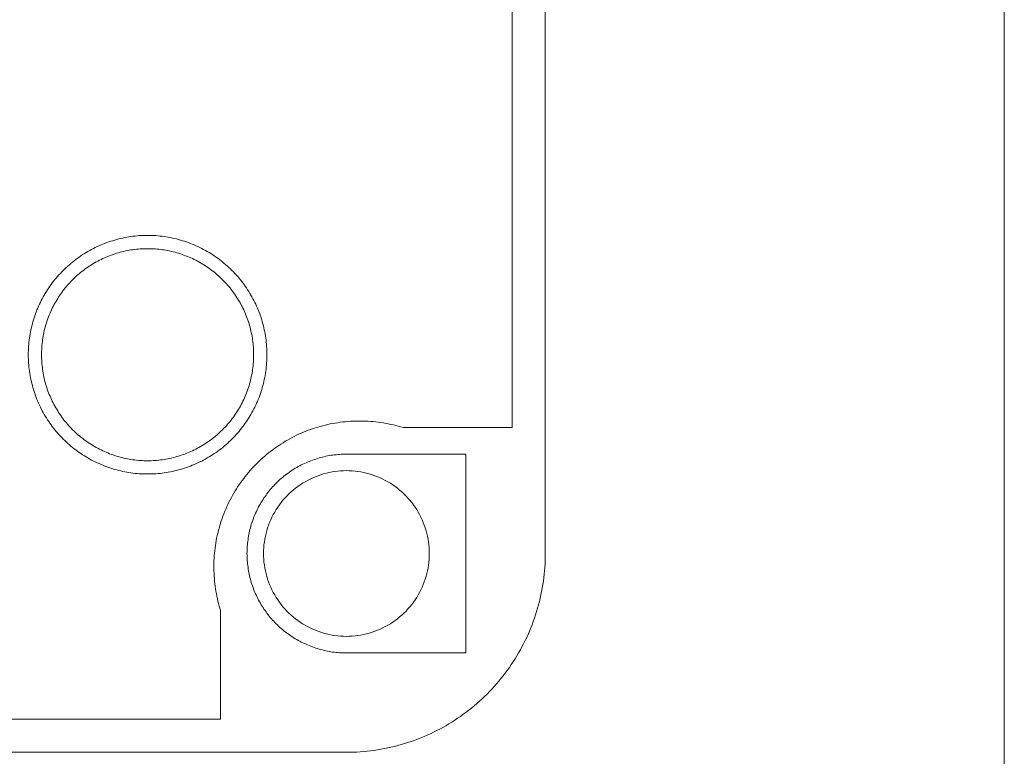
# Model space of a CAD drawing. Units: inches. Extents: x -60 to 60, y -95 to -21.
# Drawn here: x 15 to 30, y -90 to -79 of the extents above; entities that cross this region are included whole.
import ezdxf

# ---------------------------------------------------------------- set-up
doc = ezdxf.new("R2010")
doc.units = ezdxf.units.IN
doc.layers.add('EN', color=7, linetype='Continuous', lineweight=0)

# ---------------------------------------------------------------- blocks, each defined once
blk = doc.blocks.new('BLOCK_5')
at = {"layer": 'EN', "color": 7}
for p, q in [((22.656, -31.094), (22.656, -86.55)), ((22.161, -84.669), (20.532, -84.669)), ((21.467, -85.065), (19.685, -85.065)), ((21.467, -88.035), (21.467, -85.065)), ((17.804, -87.398), (17.804, -89.026)), ((19.685, -88.035), (21.467, -88.035))]:
    blk.add_line(p, q, dxfattribs=at)
for points in [[(22.161, -32.976), (22.161, -40.205), (22.161, -40.601), (22.161, -52.485), (22.161, -52.881), (22.161, -64.764), (22.161, -65.16), (22.161, -77.043), (22.161, -77.44), (22.161, -84.669)], [(20.532, -84.669), (20.496, -84.657), (20.46, -84.647), (20.423, -84.637), (20.386, -84.628), (20.349, -84.62), (20.311, -84.612), (20.274, -84.605), (20.237, -84.598), (20.199, -84.593), (20.161, -84.587), (20.123, -84.583), (20.086, -84.579), (20.048, -84.576), (20.01, -84.573), (19.972, -84.571), (19.934, -84.57), (19.895, -84.57), (19.858, -84.57), (19.82, -84.57), (19.782, -84.572), (19.744, -84.574), (19.706, -84.577), (19.669, -84.58), (19.631, -84.584), (19.593, -84.589), (19.555, -84.595), (19.517, -84.6), (19.48, -84.607), (19.443, -84.614), (19.406, -84.623), (19.369, -84.631), (19.332, -84.64), (19.295, -84.65), (19.259, -84.661), (19.222, -84.672), (19.186, -84.684), (19.151, -84.697), (19.114, -84.709), (19.079, -84.723), (19.044, -84.737), (19.009, -84.753), (18.974, -84.768), (18.94, -84.784), (18.905, -84.801), (18.872, -84.818), (18.838, -84.836), (18.805, -84.854), (18.772, -84.873), (18.74, -84.894), (18.707, -84.914), (18.676, -84.935), (18.645, -84.956), (18.613, -84.978), (18.583, -85), (18.552, -85.024), (18.522, -85.047), (18.493, -85.071), (18.464, -85.095), (18.435, -85.121), (18.407, -85.146), (18.379, -85.172), (18.352, -85.199), (18.325, -85.226), (18.298, -85.253), (18.272, -85.281), (18.247, -85.309), (18.222, -85.338), (18.198, -85.367), (18.174, -85.397), (18.151, -85.427), (18.128, -85.457), (18.106, -85.488), (18.084, -85.52), (18.063, -85.55), (18.043, -85.583), (18.022, -85.615), (18.003, -85.647), (17.984, -85.681), (17.966, -85.714), (17.948, -85.747), (17.93, -85.781), (17.914, -85.816), (17.898, -85.85), (17.882, -85.885), (17.868, -85.919), (17.854, -85.955), (17.84, -85.991), (17.828, -86.027), (17.815, -86.063), (17.804, -86.098), (17.792, -86.136), (17.782, -86.172), (17.773, -86.209), (17.763, -86.246), (17.755, -86.283), (17.746, -86.32), (17.74, -86.357), (17.733, -86.394), (17.728, -86.432), (17.723, -86.47), (17.717, -86.508), (17.714, -86.545), (17.711, -86.583), (17.708, -86.621), (17.706, -86.659), (17.704, -86.697), (17.704, -86.735), (17.704, -86.773), (17.706, -86.811), (17.707, -86.849), (17.709, -86.887), (17.712, -86.925), (17.715, -86.963), (17.719, -87.001), (17.724, -87.038), (17.729, -87.076), (17.735, -87.114), (17.742, -87.151), (17.749, -87.188), (17.757, -87.225), (17.766, -87.263), (17.775, -87.299), (17.785, -87.336), (17.804, -87.398)], [(19.685, -85.065), (19.659, -85.065), (19.633, -85.066), (19.607, -85.067), (19.582, -85.068), (19.555, -85.07), (19.53, -85.073), (19.504, -85.076), (19.479, -85.079), (19.453, -85.082), (19.427, -85.087), (19.401, -85.092), (19.377, -85.097), (19.351, -85.103), (19.326, -85.109), (19.301, -85.115), (19.276, -85.122), (19.251, -85.13), (19.226, -85.138), (19.201, -85.146), (19.177, -85.154), (19.152, -85.163), (19.129, -85.173), (19.105, -85.183), (19.081, -85.193), (19.057, -85.204), (19.033, -85.215), (19.01, -85.226), (18.987, -85.239), (18.965, -85.251), (18.943, -85.263), (18.92, -85.277), (18.898, -85.291), (18.876, -85.305), (18.854, -85.319), (18.833, -85.333), (18.812, -85.348), (18.791, -85.364), (18.77, -85.38), (18.75, -85.396), (18.73, -85.412), (18.711, -85.429), (18.691, -85.446), (18.672, -85.464), (18.653, -85.481), (18.635, -85.5), (18.617, -85.518), (18.599, -85.537), (18.581, -85.556), (18.564, -85.576), (18.547, -85.595), (18.531, -85.615), (18.515, -85.635), (18.498, -85.656), (18.484, -85.677), (18.469, -85.698), (18.453, -85.719), (18.439, -85.741), (18.425, -85.763), (18.411, -85.785), (18.399, -85.808), (18.386, -85.83), (18.373, -85.852), (18.362, -85.876), (18.35, -85.899), (18.339, -85.922), (18.328, -85.946), (18.318, -85.97), (18.308, -85.994), (18.298, -86.017), (18.289, -86.042), (18.281, -86.066), (18.272, -86.092), (18.264, -86.116), (18.257, -86.141), (18.25, -86.166), (18.244, -86.191), (18.238, -86.216), (18.232, -86.241), (18.227, -86.267), (18.222, -86.292), (18.218, -86.318), (18.215, -86.343), (18.211, -86.37), (18.208, -86.394), (18.205, -86.421), (18.204, -86.447), (18.202, -86.472), (18.201, -86.498), (18.2, -86.524), (18.199, -86.55), (18.2, -86.576), (18.201, -86.602), (18.202, -86.628), (18.204, -86.653), (18.205, -86.679), (18.208, -86.705), (18.211, -86.731), (18.215, -86.756), (18.218, -86.783), (18.222, -86.808), (18.227, -86.834), (18.232, -86.859), (18.238, -86.884), (18.244, -86.909), (18.25, -86.934), (18.257, -86.96), (18.264, -86.985), (18.272, -87.009), (18.281, -87.034), (18.289, -87.058), (18.298, -87.082), (18.308, -87.107), (18.318, -87.131), (18.328, -87.154), (18.339, -87.178), (18.35, -87.201), (18.362, -87.224), (18.373, -87.247), (18.386, -87.27), (18.399, -87.293), (18.411, -87.315), (18.425, -87.337), (18.439, -87.359), (18.453, -87.381), (18.469, -87.402), (18.484, -87.423), (18.498, -87.444), (18.515, -87.464), (18.531, -87.485), (18.547, -87.505), (18.564, -87.525), (18.581, -87.544), (18.599, -87.563), (18.617, -87.582), (18.635, -87.601), (18.653, -87.618), (18.672, -87.637), (18.691, -87.654), (18.711, -87.671), (18.73, -87.688), (18.75, -87.705), (18.77, -87.72), (18.791, -87.736), (18.812, -87.752), (18.833, -87.767), (18.854, -87.782), (18.876, -87.796), (18.898, -87.81), (18.92, -87.823), (18.943, -87.836), (18.965, -87.849), (18.987, -87.862), (19.01, -87.873), (19.033, -87.884), (19.057, -87.896), (19.081, -87.907), (19.105, -87.917), (19.129, -87.927), (19.152, -87.937), (19.177, -87.946), (19.201, -87.955), (19.226, -87.963), (19.251, -87.971), (19.276, -87.978), (19.301, -87.985), (19.326, -87.991), (19.351, -87.997), (19.377, -88.003), (19.401, -88.008), (19.427, -88.013), (19.453, -88.017), (19.479, -88.022), (19.504, -88.025), (19.53, -88.027), (19.555, -88.03), (19.582, -88.032), (19.607, -88.033), (19.633, -88.035), (19.659, -88.035), (19.685, -88.035)], [(19.685, -89.521), (19.737, -89.52), (19.788, -89.519), (19.841, -89.517), (19.892, -89.514), (19.944, -89.509), (19.996, -89.505), (20.047, -89.498), (20.099, -89.492), (20.149, -89.485), (20.201, -89.476), (20.252, -89.466), (20.303, -89.456), (20.353, -89.445), (20.404, -89.433), (20.454, -89.42), (20.503, -89.406), (20.553, -89.391), (20.603, -89.376), (20.652, -89.359), (20.701, -89.342), (20.749, -89.323), (20.798, -89.305), (20.846, -89.285), (20.893, -89.264), (20.941, -89.243), (20.987, -89.221), (21.034, -89.197), (21.08, -89.173), (21.125, -89.148), (21.17, -89.123), (21.215, -89.096), (21.259, -89.069), (21.303, -89.042), (21.346, -89.013), (21.389, -88.984), (21.431, -88.953), (21.473, -88.923), (21.514, -88.891), (21.554, -88.859), (21.594, -88.826), (21.634, -88.793), (21.673, -88.758), (21.711, -88.722), (21.749, -88.687), (21.786, -88.651), (21.823, -88.614), (21.857, -88.576), (21.893, -88.538), (21.927, -88.5), (21.961, -88.46), (21.993, -88.42), (22.026, -88.379), (22.058, -88.338), (22.088, -88.296), (22.119, -88.254), (22.148, -88.211), (22.176, -88.168), (22.204, -88.124), (22.231, -88.08), (22.258, -88.035), (22.284, -87.991), (22.308, -87.945), (22.332, -87.899), (22.355, -87.852), (22.378, -87.805), (22.399, -87.759), (22.42, -87.711), (22.44, -87.663), (22.459, -87.615), (22.477, -87.566), (22.494, -87.517), (22.51, -87.468), (22.526, -87.419), (22.541, -87.369), (22.555, -87.319), (22.568, -87.269), (22.58, -87.218), (22.591, -87.168), (22.601, -87.117), (22.611, -87.066), (22.619, -87.015), (22.627, -86.964), (22.634, -86.912), (22.64, -86.861), (22.645, -86.809), (22.648, -86.757), (22.652, -86.706), (22.654, -86.653), (22.656, -86.55)], [(17.804, -89.026), (14.535, -89.026)], [(19.685, -89.521), (14.357, -89.521)]]:
    blk.add_lwpolyline(points, dxfattribs=at)
for points in [[(16.714, -85.361), (16.652, -85.361), (16.621, -85.359), (16.59, -85.357), (16.559, -85.354), (16.528, -85.352), (16.496, -85.348), (16.466, -85.345), (16.435, -85.339), (16.405, -85.335), (16.375, -85.328), (16.344, -85.323), (16.313, -85.316), (16.283, -85.308), (16.253, -85.301), (16.223, -85.293), (16.193, -85.284), (16.163, -85.274), (16.134, -85.264), (16.104, -85.254), (16.075, -85.243), (16.046, -85.232), (16.018, -85.22), (15.989, -85.207), (15.96, -85.194), (15.933, -85.182), (15.905, -85.168), (15.877, -85.153), (15.85, -85.138), (15.823, -85.122), (15.796, -85.107), (15.77, -85.09), (15.743, -85.074), (15.717, -85.057), (15.692, -85.039), (15.666, -85.022), (15.641, -85.003), (15.617, -84.984), (15.592, -84.964), (15.569, -84.945), (15.545, -84.925), (15.522, -84.904), (15.499, -84.883), (15.476, -84.861), (15.454, -84.84), (15.433, -84.818), (15.411, -84.795), (15.389, -84.772), (15.369, -84.749), (15.349, -84.725), (15.329, -84.701), (15.309, -84.677), (15.29, -84.652), (15.272, -84.627), (15.254, -84.601), (15.236, -84.576), (15.219, -84.55), (15.202, -84.524), (15.186, -84.497), (15.17, -84.471), (15.156, -84.444), (15.141, -84.416), (15.126, -84.389), (15.112, -84.361), (15.099, -84.332), (15.086, -84.305), (15.074, -84.276), (15.061, -84.247), (15.05, -84.217), (15.04, -84.19), (15.029, -84.16), (15.019, -84.13), (15.01, -84.1), (15.001, -84.07), (14.992, -84.041), (14.984, -84.01), (14.977, -83.98), (14.971, -83.95), (14.964, -83.919), (14.959, -83.888), (14.953, -83.858), (14.949, -83.827), (14.945, -83.796), (14.941, -83.765), (14.939, -83.735), (14.936, -83.703), (14.934, -83.672), (14.933, -83.641), (14.932, -83.611), (14.932, -83.579), (14.932, -83.548), (14.933, -83.517), (14.934, -83.486), (14.936, -83.454), (14.939, -83.424), (14.941, -83.393), (14.945, -83.362), (14.949, -83.331), (14.953, -83.3), (14.959, -83.269), (14.964, -83.239), (14.971, -83.208), (14.977, -83.178), (14.984, -83.148), (14.992, -83.118), (15.001, -83.088), (15.01, -83.057), (15.019, -83.029), (15.029, -82.999), (15.04, -82.97), (15.05, -82.941), (15.061, -82.911), (15.074, -82.882), (15.086, -82.854), (15.099, -82.826), (15.112, -82.798), (15.126, -82.77), (15.141, -82.742), (15.156, -82.715), (15.17, -82.688), (15.186, -82.662), (15.202, -82.634), (15.219, -82.609), (15.236, -82.582), (15.254, -82.557), (15.272, -82.531), (15.29, -82.506), (15.309, -82.482), (15.329, -82.457), (15.349, -82.434), (15.369, -82.41), (15.389, -82.387), (15.411, -82.364), (15.433, -82.341), (15.454, -82.319), (15.476, -82.297), (15.499, -82.275), (15.522, -82.254), (15.545, -82.234), (15.569, -82.214), (15.592, -82.194), (15.617, -82.175), (15.641, -82.155), (15.666, -82.137), (15.692, -82.119), (15.717, -82.101), (15.743, -82.084), (15.77, -82.068), (15.796, -82.051), (15.823, -82.035), (15.85, -82.02), (15.877, -82.006), (15.905, -81.992), (15.933, -81.977), (15.96, -81.964), (15.989, -81.951), (16.018, -81.938), (16.046, -81.926), (16.075, -81.915), (16.104, -81.904), (16.134, -81.894), (16.163, -81.884), (16.193, -81.875), (16.223, -81.865), (16.253, -81.858), (16.283, -81.85), (16.313, -81.842), (16.344, -81.836), (16.375, -81.829), (16.405, -81.824), (16.435, -81.819), (16.466, -81.814), (16.496, -81.81), (16.528, -81.807), (16.559, -81.803), (16.59, -81.8), (16.621, -81.799), (16.652, -81.798), (16.683, -81.797), (16.714, -81.797), (16.746, -81.797), (16.777, -81.798), (16.807, -81.799), (16.839, -81.8), (16.87, -81.803), (16.901, -81.807), (16.931, -81.81), (16.962, -81.814), (16.993, -81.819), (17.023, -81.824), (17.054, -81.829), (17.085, -81.836), (17.115, -81.842), (17.145, -81.85), (17.176, -81.858), (17.205, -81.865), (17.235, -81.875), (17.265, -81.884), (17.294, -81.894), (17.324, -81.904), (17.353, -81.915), (17.382, -81.926), (17.411, -81.938), (17.439, -81.951), (17.467, -81.964), (17.496, -81.977), (17.523, -81.992), (17.551, -82.006), (17.579, -82.02), (17.605, -82.035), (17.632, -82.051), (17.659, -82.068), (17.685, -82.084), (17.711, -82.101), (17.737, -82.119), (17.762, -82.137), (17.786, -82.155), (17.812, -82.175), (17.836, -82.194), (17.86, -82.214), (17.884, -82.234), (17.907, -82.254), (17.93, -82.275), (17.952, -82.297), (17.975, -82.319), (17.997, -82.341), (18.018, -82.364), (18.039, -82.387), (18.06, -82.41), (18.08, -82.434), (18.099, -82.457), (18.118, -82.482), (18.137, -82.506), (18.156, -82.531), (18.174, -82.557), (18.192, -82.582), (18.209, -82.609), (18.226, -82.634), (18.242, -82.662), (18.258, -82.688), (18.273, -82.715), (18.288, -82.742), (18.302, -82.77), (18.316, -82.798), (18.329, -82.826), (18.342, -82.854), (18.355, -82.882), (18.367, -82.911), (18.379, -82.941), (18.389, -82.97), (18.399, -82.999), (18.41, -83.029), (18.419, -83.057), (18.428, -83.088), (18.436, -83.118), (18.444, -83.148), (18.451, -83.178), (18.458, -83.208), (18.464, -83.239), (18.47, -83.269), (18.475, -83.3), (18.479, -83.331), (18.484, -83.362), (18.487, -83.393), (18.49, -83.424), (18.492, -83.454), (18.495, -83.486), (18.496, -83.517), (18.496, -83.548), (18.496, -83.579), (18.496, -83.611), (18.496, -83.641), (18.495, -83.672), (18.492, -83.703), (18.49, -83.735), (18.487, -83.765), (18.484, -83.796), (18.479, -83.827), (18.475, -83.858), (18.47, -83.888), (18.464, -83.919), (18.458, -83.95), (18.451, -83.98), (18.444, -84.01), (18.436, -84.041), (18.428, -84.07), (18.419, -84.1), (18.41, -84.13), (18.399, -84.16), (18.389, -84.19), (18.379, -84.217), (18.367, -84.247), (18.355, -84.276), (18.342, -84.305), (18.329, -84.332), (18.316, -84.361), (18.302, -84.389), (18.288, -84.416), (18.273, -84.444), (18.258, -84.471), (18.242, -84.497), (18.226, -84.524), (18.209, -84.55), (18.192, -84.576), (18.174, -84.601), (18.156, -84.627), (18.137, -84.652), (18.118, -84.677), (18.099, -84.701), (18.08, -84.725), (18.06, -84.749), (18.039, -84.772), (18.018, -84.795), (17.997, -84.818), (17.975, -84.84), (17.952, -84.861), (17.93, -84.883), (17.907, -84.904), (17.884, -84.925), (17.86, -84.945), (17.836, -84.964), (17.812, -84.984), (17.786, -85.003), (17.762, -85.022), (17.737, -85.039), (17.711, -85.057), (17.685, -85.074), (17.659, -85.09), (17.632, -85.107), (17.605, -85.122), (17.579, -85.138), (17.551, -85.153), (17.523, -85.168), (17.496, -85.182), (17.467, -85.194), (17.439, -85.207), (17.411, -85.22), (17.382, -85.232), (17.353, -85.243), (17.324, -85.254), (17.294, -85.264), (17.265, -85.274), (17.235, -85.284), (17.205, -85.293), (17.176, -85.301), (17.145, -85.308), (17.115, -85.316), (17.085, -85.323), (17.054, -85.328), (17.023, -85.335), (16.993, -85.339), (16.962, -85.345), (16.931, -85.348), (16.901, -85.352), (16.87, -85.354), (16.839, -85.357), (16.807, -85.359), (16.777, -85.361), (16.746, -85.361)], [(16.714, -85.164), (16.742, -85.163), (16.769, -85.163), (16.797, -85.161), (16.825, -85.16), (16.852, -85.158), (16.88, -85.155), (16.907, -85.152), (16.935, -85.149), (16.962, -85.144), (16.989, -85.139), (17.016, -85.135), (17.043, -85.13), (17.07, -85.123), (17.098, -85.116), (17.124, -85.11), (17.151, -85.102), (17.178, -85.095), (17.204, -85.086), (17.23, -85.077), (17.256, -85.068), (17.282, -85.059), (17.308, -85.048), (17.333, -85.038), (17.359, -85.027), (17.384, -85.016), (17.409, -85.003), (17.433, -84.991), (17.458, -84.978), (17.482, -84.965), (17.507, -84.951), (17.531, -84.937), (17.554, -84.923), (17.577, -84.908), (17.6, -84.893), (17.623, -84.877), (17.645, -84.861), (17.668, -84.844), (17.69, -84.828), (17.712, -84.81), (17.733, -84.793), (17.754, -84.776), (17.775, -84.757), (17.795, -84.738), (17.815, -84.719), (17.834, -84.7), (17.854, -84.679), (17.873, -84.66), (17.892, -84.64), (17.91, -84.618), (17.928, -84.598), (17.946, -84.577), (17.963, -84.555), (17.98, -84.533), (17.996, -84.511), (18.012, -84.488), (18.028, -84.465), (18.043, -84.442), (18.058, -84.419), (18.072, -84.395), (18.086, -84.372), (18.1, -84.347), (18.113, -84.323), (18.126, -84.299), (18.138, -84.274), (18.15, -84.249), (18.162, -84.224), (18.173, -84.198), (18.183, -84.173), (18.193, -84.147), (18.204, -84.122), (18.212, -84.095), (18.221, -84.069), (18.23, -84.042), (18.237, -84.016), (18.245, -83.989), (18.252, -83.962), (18.258, -83.936), (18.264, -83.908), (18.27, -83.882), (18.275, -83.854), (18.28, -83.827), (18.283, -83.8), (18.287, -83.772), (18.29, -83.745), (18.292, -83.717), (18.295, -83.69), (18.296, -83.662), (18.298, -83.634), (18.298, -83.607), (18.298, -83.579), (18.298, -83.552), (18.298, -83.524), (18.296, -83.496), (18.295, -83.468), (18.292, -83.441), (18.29, -83.414), (18.287, -83.386), (18.283, -83.359), (18.28, -83.331), (18.275, -83.304), (18.27, -83.277), (18.264, -83.25), (18.258, -83.222), (18.252, -83.196), (18.245, -83.169), (18.237, -83.143), (18.23, -83.116), (18.221, -83.09), (18.212, -83.063), (18.204, -83.037), (18.193, -83.012), (18.183, -82.986), (18.173, -82.96), (18.162, -82.935), (18.15, -82.91), (18.138, -82.885), (18.126, -82.86), (18.113, -82.835), (18.1, -82.811), (18.086, -82.787), (18.072, -82.763), (18.058, -82.74), (18.043, -82.717), (18.028, -82.693), (18.012, -82.67), (17.996, -82.648), (17.98, -82.626), (17.963, -82.604), (17.946, -82.582), (17.928, -82.56), (17.91, -82.539), (17.892, -82.519), (17.873, -82.499), (17.854, -82.478), (17.834, -82.459), (17.815, -82.44), (17.795, -82.421), (17.775, -82.402), (17.754, -82.384), (17.733, -82.365), (17.712, -82.348), (17.69, -82.331), (17.668, -82.314), (17.645, -82.297), (17.623, -82.281), (17.6, -82.265), (17.577, -82.25), (17.554, -82.236), (17.531, -82.222), (17.507, -82.207), (17.482, -82.193), (17.458, -82.181), (17.433, -82.168), (17.409, -82.155), (17.384, -82.143), (17.359, -82.132), (17.333, -82.121), (17.308, -82.11), (17.282, -82.1), (17.256, -82.09), (17.23, -82.081), (17.204, -82.072), (17.178, -82.064), (17.151, -82.056), (17.124, -82.049), (17.098, -82.042), (17.07, -82.035), (17.043, -82.029), (17.016, -82.024), (16.989, -82.019), (16.962, -82.014), (16.935, -82.01), (16.907, -82.006), (16.88, -82.004), (16.852, -82.001), (16.825, -81.999), (16.797, -81.997), (16.769, -81.995), (16.742, -81.995), (16.714, -81.995), (16.686, -81.995), (16.658, -81.995), (16.631, -81.997), (16.604, -81.999), (16.576, -82.001), (16.549, -82.004), (16.521, -82.006), (16.494, -82.01), (16.466, -82.014), (16.439, -82.019), (16.412, -82.024), (16.384, -82.029), (16.358, -82.035), (16.331, -82.042), (16.304, -82.049), (16.278, -82.056), (16.251, -82.064), (16.225, -82.072), (16.198, -82.081), (16.172, -82.09), (16.146, -82.1), (16.121, -82.11), (16.095, -82.121), (16.07, -82.132), (16.044, -82.143), (16.019, -82.155), (15.994, -82.168), (15.97, -82.181), (15.946, -82.193), (15.922, -82.207), (15.898, -82.222), (15.874, -82.236), (15.852, -82.25), (15.828, -82.265), (15.805, -82.281), (15.783, -82.297), (15.761, -82.314), (15.739, -82.331), (15.717, -82.348), (15.696, -82.365), (15.674, -82.384), (15.654, -82.402), (15.634, -82.421), (15.614, -82.44), (15.594, -82.459), (15.574, -82.478), (15.556, -82.499), (15.537, -82.519), (15.518, -82.539), (15.5, -82.56), (15.483, -82.582), (15.465, -82.604), (15.448, -82.626), (15.433, -82.648), (15.416, -82.67), (15.4, -82.693), (15.385, -82.717), (15.371, -82.74), (15.357, -82.763), (15.342, -82.787), (15.329, -82.811), (15.315, -82.835), (15.303, -82.86), (15.29, -82.885), (15.278, -82.91), (15.267, -82.935), (15.256, -82.96), (15.245, -82.986), (15.235, -83.012), (15.225, -83.037), (15.216, -83.063), (15.207, -83.09), (15.199, -83.116), (15.191, -83.143), (15.184, -83.169), (15.176, -83.196), (15.17, -83.222), (15.164, -83.25), (15.159, -83.277), (15.154, -83.304), (15.149, -83.331), (15.145, -83.359), (15.142, -83.386), (15.139, -83.414), (15.136, -83.441), (15.134, -83.468), (15.132, -83.496), (15.131, -83.524), (15.13, -83.552), (15.13, -83.579), (15.13, -83.607), (15.131, -83.634), (15.132, -83.662), (15.134, -83.69), (15.136, -83.717), (15.139, -83.745), (15.142, -83.772), (15.145, -83.8), (15.149, -83.827), (15.154, -83.854), (15.159, -83.882), (15.164, -83.908), (15.17, -83.936), (15.176, -83.962), (15.184, -83.989), (15.191, -84.016), (15.199, -84.042), (15.207, -84.069), (15.216, -84.095), (15.225, -84.122), (15.235, -84.147), (15.245, -84.173), (15.256, -84.198), (15.267, -84.224), (15.278, -84.249), (15.29, -84.274), (15.303, -84.299), (15.315, -84.323), (15.329, -84.347), (15.342, -84.372), (15.357, -84.395), (15.371, -84.419), (15.385, -84.442), (15.4, -84.465), (15.416, -84.488), (15.433, -84.511), (15.448, -84.533), (15.465, -84.555), (15.483, -84.577), (15.5, -84.598), (15.518, -84.618), (15.537, -84.64), (15.556, -84.66), (15.574, -84.679), (15.594, -84.7), (15.614, -84.719), (15.634, -84.738), (15.654, -84.757), (15.674, -84.776), (15.696, -84.793), (15.717, -84.81), (15.739, -84.828), (15.761, -84.844), (15.783, -84.861), (15.805, -84.877), (15.828, -84.893), (15.852, -84.908), (15.874, -84.923), (15.898, -84.937), (15.922, -84.951), (15.946, -84.965), (15.97, -84.978), (15.994, -84.991), (16.019, -85.003), (16.044, -85.016), (16.07, -85.027), (16.095, -85.038), (16.121, -85.048), (16.146, -85.059), (16.172, -85.068), (16.198, -85.077), (16.225, -85.086), (16.251, -85.095), (16.278, -85.102), (16.304, -85.11), (16.331, -85.116), (16.358, -85.123), (16.384, -85.13), (16.412, -85.135), (16.439, -85.139), (16.466, -85.144), (16.494, -85.149), (16.521, -85.152), (16.549, -85.155), (16.576, -85.158), (16.604, -85.16), (16.631, -85.161), (16.658, -85.163)], [(19.685, -87.788), (19.642, -87.787), (19.598, -87.785), (19.556, -87.781), (19.513, -87.776), (19.47, -87.769), (19.428, -87.761), (19.386, -87.751), (19.344, -87.74), (19.302, -87.728), (19.262, -87.713), (19.222, -87.698), (19.182, -87.68), (19.142, -87.663), (19.104, -87.643), (19.066, -87.623), (19.029, -87.6), (18.993, -87.576), (18.958, -87.552), (18.923, -87.525), (18.889, -87.498), (18.857, -87.47), (18.825, -87.441), (18.795, -87.41), (18.765, -87.378), (18.736, -87.346), (18.71, -87.312), (18.684, -87.278), (18.659, -87.243), (18.636, -87.206), (18.613, -87.169), (18.592, -87.131), (18.572, -87.092), (18.554, -87.054), (18.537, -87.013), (18.521, -86.974), (18.507, -86.933), (18.495, -86.891), (18.484, -86.849), (18.474, -86.807), (18.466, -86.765), (18.459, -86.722), (18.453, -86.679), (18.45, -86.637), (18.448, -86.594), (18.447, -86.55), (18.448, -86.507), (18.45, -86.464), (18.453, -86.421), (18.459, -86.378), (18.466, -86.335), (18.474, -86.293), (18.484, -86.25), (18.495, -86.209), (18.507, -86.167), (18.521, -86.127), (18.537, -86.086), (18.554, -86.046), (18.572, -86.007), (18.592, -85.969), (18.613, -85.931), (18.636, -85.894), (18.659, -85.858), (18.684, -85.822), (18.71, -85.788), (18.736, -85.754), (18.765, -85.722), (18.795, -85.691), (18.825, -85.66), (18.857, -85.63), (18.889, -85.602), (18.923, -85.575), (18.958, -85.549), (18.993, -85.523), (19.029, -85.5), (19.066, -85.478), (19.104, -85.457), (19.142, -85.437), (19.182, -85.419), (19.222, -85.402), (19.262, -85.387), (19.302, -85.373), (19.344, -85.36), (19.386, -85.349), (19.428, -85.339), (19.47, -85.331), (19.513, -85.324), (19.556, -85.319), (19.598, -85.316), (19.642, -85.313), (19.685, -85.312), (19.728, -85.313), (19.771, -85.316), (19.815, -85.319), (19.857, -85.324), (19.9, -85.331), (19.943, -85.339), (19.985, -85.349), (20.026, -85.36), (20.067, -85.373), (20.108, -85.387), (20.149, -85.402), (20.189, -85.419), (20.228, -85.437), (20.266, -85.457), (20.304, -85.478), (20.341, -85.5), (20.377, -85.523), (20.413, -85.549), (20.447, -85.575), (20.48, -85.602), (20.513, -85.63), (20.545, -85.66), (20.575, -85.691), (20.604, -85.722), (20.633, -85.754), (20.66, -85.788), (20.687, -85.822), (20.711, -85.858), (20.735, -85.894), (20.757, -85.931), (20.777, -85.969), (20.797, -86.007), (20.816, -86.046), (20.833, -86.086), (20.848, -86.127), (20.862, -86.167), (20.876, -86.209), (20.886, -86.25), (20.896, -86.293), (20.904, -86.335), (20.91, -86.378), (20.916, -86.421), (20.92, -86.464), (20.922, -86.507), (20.923, -86.55), (20.922, -86.594), (20.92, -86.637), (20.916, -86.679), (20.91, -86.722), (20.904, -86.765), (20.896, -86.807), (20.886, -86.849), (20.876, -86.891), (20.862, -86.933), (20.848, -86.974), (20.833, -87.013), (20.816, -87.054), (20.797, -87.092), (20.777, -87.131), (20.757, -87.169), (20.735, -87.206), (20.711, -87.243), (20.687, -87.278), (20.66, -87.312), (20.633, -87.346), (20.604, -87.378), (20.575, -87.41), (20.545, -87.441), (20.513, -87.47), (20.48, -87.498), (20.447, -87.525), (20.413, -87.552), (20.377, -87.576), (20.341, -87.6), (20.304, -87.623), (20.266, -87.643), (20.228, -87.663), (20.189, -87.68), (20.149, -87.698), (20.108, -87.713), (20.067, -87.728), (20.026, -87.74), (19.985, -87.751), (19.943, -87.761), (19.9, -87.769), (19.857, -87.776), (19.815, -87.781), (19.771, -87.785), (19.728, -87.787)]]:
    blk.add_lwpolyline(points, close=True, dxfattribs=at)
blk = doc.blocks.new('BLOCK_6')
at = {"layer": 'EN', "color": 7}
for p, q in [((22.656, -31.094), (22.656, -86.55)), ((22.161, -84.669), (20.532, -84.669)), ((21.467, -85.065), (19.685, -85.065)), ((21.467, -88.035), (21.467, -85.065)), ((17.804, -87.398), (17.804, -89.026)), ((19.685, -88.035), (21.467, -88.035))]:
    blk.add_line(p, q, dxfattribs=at)
for points in [[(22.161, -32.976), (22.161, -40.205), (22.161, -40.601), (22.161, -52.485), (22.161, -52.881), (22.161, -64.764), (22.161, -65.16), (22.161, -77.043), (22.161, -77.44), (22.161, -84.669)], [(20.532, -84.669), (20.496, -84.657), (20.46, -84.647), (20.423, -84.637), (20.386, -84.628), (20.349, -84.62), (20.311, -84.612), (20.274, -84.605), (20.237, -84.598), (20.199, -84.593), (20.161, -84.587), (20.123, -84.583), (20.086, -84.579), (20.048, -84.576), (20.01, -84.573), (19.972, -84.571), (19.934, -84.57), (19.895, -84.57), (19.858, -84.57), (19.82, -84.57), (19.782, -84.572), (19.744, -84.574), (19.706, -84.577), (19.669, -84.58), (19.631, -84.584), (19.593, -84.589), (19.555, -84.595), (19.517, -84.6), (19.48, -84.607), (19.443, -84.614), (19.406, -84.623), (19.369, -84.631), (19.332, -84.64), (19.295, -84.65), (19.259, -84.661), (19.222, -84.672), (19.186, -84.684), (19.151, -84.697), (19.114, -84.709), (19.079, -84.723), (19.044, -84.737), (19.009, -84.753), (18.974, -84.768), (18.94, -84.784), (18.905, -84.801), (18.872, -84.818), (18.838, -84.836), (18.805, -84.854), (18.772, -84.873), (18.74, -84.894), (18.707, -84.914), (18.676, -84.935), (18.645, -84.956), (18.613, -84.978), (18.583, -85), (18.552, -85.024), (18.522, -85.047), (18.493, -85.071), (18.464, -85.095), (18.435, -85.121), (18.407, -85.146), (18.379, -85.172), (18.352, -85.199), (18.325, -85.226), (18.298, -85.253), (18.272, -85.281), (18.247, -85.309), (18.222, -85.338), (18.198, -85.367), (18.174, -85.397), (18.151, -85.427), (18.128, -85.457), (18.106, -85.488), (18.084, -85.52), (18.063, -85.55), (18.043, -85.583), (18.022, -85.615), (18.003, -85.647), (17.984, -85.681), (17.966, -85.714), (17.948, -85.747), (17.93, -85.781), (17.914, -85.816), (17.898, -85.85), (17.882, -85.885), (17.868, -85.919), (17.854, -85.955), (17.84, -85.991), (17.828, -86.027), (17.815, -86.063), (17.804, -86.098), (17.792, -86.136), (17.782, -86.172), (17.773, -86.209), (17.763, -86.246), (17.755, -86.283), (17.746, -86.32), (17.74, -86.357), (17.733, -86.394), (17.728, -86.432), (17.723, -86.47), (17.717, -86.508), (17.714, -86.545), (17.711, -86.583), (17.708, -86.621), (17.706, -86.659), (17.704, -86.697), (17.704, -86.735), (17.704, -86.773), (17.706, -86.811), (17.707, -86.849), (17.709, -86.887), (17.712, -86.925), (17.715, -86.963), (17.719, -87.001), (17.724, -87.038), (17.729, -87.076), (17.735, -87.114), (17.742, -87.151), (17.749, -87.188), (17.757, -87.225), (17.766, -87.263), (17.775, -87.299), (17.785, -87.336), (17.804, -87.398)], [(19.685, -85.065), (19.659, -85.065), (19.633, -85.066), (19.607, -85.067), (19.582, -85.068), (19.555, -85.07), (19.53, -85.073), (19.504, -85.076), (19.479, -85.079), (19.453, -85.082), (19.427, -85.087), (19.401, -85.092), (19.377, -85.097), (19.351, -85.103), (19.326, -85.109), (19.301, -85.115), (19.276, -85.122), (19.251, -85.13), (19.226, -85.138), (19.201, -85.146), (19.177, -85.154), (19.152, -85.163), (19.129, -85.173), (19.105, -85.183), (19.081, -85.193), (19.057, -85.204), (19.033, -85.215), (19.01, -85.226), (18.987, -85.239), (18.965, -85.251), (18.943, -85.263), (18.92, -85.277), (18.898, -85.291), (18.876, -85.305), (18.854, -85.319), (18.833, -85.333), (18.812, -85.348), (18.791, -85.364), (18.77, -85.38), (18.75, -85.396), (18.73, -85.412), (18.711, -85.429), (18.691, -85.446), (18.672, -85.464), (18.653, -85.481), (18.635, -85.5), (18.617, -85.518), (18.599, -85.537), (18.581, -85.556), (18.564, -85.576), (18.547, -85.595), (18.531, -85.615), (18.515, -85.635), (18.498, -85.656), (18.484, -85.677), (18.469, -85.698), (18.453, -85.719), (18.439, -85.741), (18.425, -85.763), (18.411, -85.785), (18.399, -85.808), (18.386, -85.83), (18.373, -85.852), (18.362, -85.876), (18.35, -85.899), (18.339, -85.922), (18.328, -85.946), (18.318, -85.97), (18.308, -85.994), (18.298, -86.017), (18.289, -86.042), (18.281, -86.066), (18.272, -86.092), (18.264, -86.116), (18.257, -86.141), (18.25, -86.166), (18.244, -86.191), (18.238, -86.216), (18.232, -86.241), (18.227, -86.267), (18.222, -86.292), (18.218, -86.318), (18.215, -86.343), (18.211, -86.37), (18.208, -86.394), (18.205, -86.421), (18.204, -86.447), (18.202, -86.472), (18.201, -86.498), (18.2, -86.524), (18.199, -86.55), (18.2, -86.576), (18.201, -86.602), (18.202, -86.628), (18.204, -86.653), (18.205, -86.679), (18.208, -86.705), (18.211, -86.731), (18.215, -86.756), (18.218, -86.783), (18.222, -86.808), (18.227, -86.834), (18.232, -86.859), (18.238, -86.884), (18.244, -86.909), (18.25, -86.934), (18.257, -86.96), (18.264, -86.985), (18.272, -87.009), (18.281, -87.034), (18.289, -87.058), (18.298, -87.082), (18.308, -87.107), (18.318, -87.131), (18.328, -87.154), (18.339, -87.178), (18.35, -87.201), (18.362, -87.224), (18.373, -87.247), (18.386, -87.27), (18.399, -87.293), (18.411, -87.315), (18.425, -87.337), (18.439, -87.359), (18.453, -87.381), (18.469, -87.402), (18.484, -87.423), (18.498, -87.444), (18.515, -87.464), (18.531, -87.485), (18.547, -87.505), (18.564, -87.525), (18.581, -87.544), (18.599, -87.563), (18.617, -87.582), (18.635, -87.601), (18.653, -87.618), (18.672, -87.637), (18.691, -87.654), (18.711, -87.671), (18.73, -87.688), (18.75, -87.705), (18.77, -87.72), (18.791, -87.736), (18.812, -87.752), (18.833, -87.767), (18.854, -87.782), (18.876, -87.796), (18.898, -87.81), (18.92, -87.823), (18.943, -87.836), (18.965, -87.849), (18.987, -87.862), (19.01, -87.873), (19.033, -87.884), (19.057, -87.896), (19.081, -87.907), (19.105, -87.917), (19.129, -87.927), (19.152, -87.937), (19.177, -87.946), (19.201, -87.955), (19.226, -87.963), (19.251, -87.971), (19.276, -87.978), (19.301, -87.985), (19.326, -87.991), (19.351, -87.997), (19.377, -88.003), (19.401, -88.008), (19.427, -88.013), (19.453, -88.017), (19.479, -88.022), (19.504, -88.025), (19.53, -88.027), (19.555, -88.03), (19.582, -88.032), (19.607, -88.033), (19.633, -88.035), (19.659, -88.035), (19.685, -88.035)], [(19.685, -89.521), (19.737, -89.52), (19.788, -89.519), (19.841, -89.517), (19.892, -89.514), (19.944, -89.509), (19.996, -89.505), (20.047, -89.498), (20.099, -89.492), (20.149, -89.485), (20.201, -89.476), (20.252, -89.466), (20.303, -89.456), (20.353, -89.445), (20.404, -89.433), (20.454, -89.42), (20.503, -89.406), (20.553, -89.391), (20.603, -89.376), (20.652, -89.359), (20.701, -89.342), (20.749, -89.323), (20.798, -89.305), (20.846, -89.285), (20.893, -89.264), (20.941, -89.243), (20.987, -89.221), (21.034, -89.197), (21.08, -89.173), (21.125, -89.148), (21.17, -89.123), (21.215, -89.096), (21.259, -89.069), (21.303, -89.042), (21.346, -89.013), (21.389, -88.984), (21.431, -88.953), (21.473, -88.923), (21.514, -88.891), (21.554, -88.859), (21.594, -88.826), (21.634, -88.793), (21.673, -88.758), (21.711, -88.722), (21.749, -88.687), (21.786, -88.651), (21.823, -88.614), (21.857, -88.576), (21.893, -88.538), (21.927, -88.5), (21.961, -88.46), (21.993, -88.42), (22.026, -88.379), (22.058, -88.338), (22.088, -88.296), (22.119, -88.254), (22.148, -88.211), (22.176, -88.168), (22.204, -88.124), (22.231, -88.08), (22.258, -88.035), (22.284, -87.991), (22.308, -87.945), (22.332, -87.899), (22.355, -87.852), (22.378, -87.805), (22.399, -87.759), (22.42, -87.711), (22.44, -87.663), (22.459, -87.615), (22.477, -87.566), (22.494, -87.517), (22.51, -87.468), (22.526, -87.419), (22.541, -87.369), (22.555, -87.319), (22.568, -87.269), (22.58, -87.218), (22.591, -87.168), (22.601, -87.117), (22.611, -87.066), (22.619, -87.015), (22.627, -86.964), (22.634, -86.912), (22.64, -86.861), (22.645, -86.809), (22.648, -86.757), (22.652, -86.706), (22.654, -86.653), (22.656, -86.55)], [(17.804, -89.026), (14.535, -89.026)], [(19.685, -89.521), (14.357, -89.521)]]:
    blk.add_lwpolyline(points, dxfattribs=at)
for points in [[(16.714, -85.361), (16.652, -85.361), (16.621, -85.359), (16.59, -85.357), (16.559, -85.354), (16.528, -85.352), (16.496, -85.348), (16.466, -85.345), (16.435, -85.339), (16.405, -85.335), (16.375, -85.328), (16.344, -85.323), (16.313, -85.316), (16.283, -85.308), (16.253, -85.301), (16.223, -85.293), (16.193, -85.284), (16.163, -85.274), (16.134, -85.264), (16.104, -85.254), (16.075, -85.243), (16.046, -85.232), (16.018, -85.22), (15.989, -85.207), (15.96, -85.194), (15.933, -85.182), (15.905, -85.168), (15.877, -85.153), (15.85, -85.138), (15.823, -85.122), (15.796, -85.107), (15.77, -85.09), (15.743, -85.074), (15.717, -85.057), (15.692, -85.039), (15.666, -85.022), (15.641, -85.003), (15.617, -84.984), (15.592, -84.964), (15.569, -84.945), (15.545, -84.925), (15.522, -84.904), (15.499, -84.883), (15.476, -84.861), (15.454, -84.84), (15.433, -84.818), (15.411, -84.795), (15.389, -84.772), (15.369, -84.749), (15.349, -84.725), (15.329, -84.701), (15.309, -84.677), (15.29, -84.652), (15.272, -84.627), (15.254, -84.601), (15.236, -84.576), (15.219, -84.55), (15.202, -84.524), (15.186, -84.497), (15.17, -84.471), (15.156, -84.444), (15.141, -84.416), (15.126, -84.389), (15.112, -84.361), (15.099, -84.332), (15.086, -84.305), (15.074, -84.276), (15.061, -84.247), (15.05, -84.217), (15.04, -84.19), (15.029, -84.16), (15.019, -84.13), (15.01, -84.1), (15.001, -84.07), (14.992, -84.041), (14.984, -84.01), (14.977, -83.98), (14.971, -83.95), (14.964, -83.919), (14.959, -83.888), (14.953, -83.858), (14.949, -83.827), (14.945, -83.796), (14.941, -83.765), (14.939, -83.735), (14.936, -83.703), (14.934, -83.672), (14.933, -83.641), (14.932, -83.611), (14.932, -83.579), (14.932, -83.548), (14.933, -83.517), (14.934, -83.486), (14.936, -83.454), (14.939, -83.424), (14.941, -83.393), (14.945, -83.362), (14.949, -83.331), (14.953, -83.3), (14.959, -83.269), (14.964, -83.239), (14.971, -83.208), (14.977, -83.178), (14.984, -83.148), (14.992, -83.118), (15.001, -83.088), (15.01, -83.057), (15.019, -83.029), (15.029, -82.999), (15.04, -82.97), (15.05, -82.941), (15.061, -82.911), (15.074, -82.882), (15.086, -82.854), (15.099, -82.826), (15.112, -82.798), (15.126, -82.77), (15.141, -82.742), (15.156, -82.715), (15.17, -82.688), (15.186, -82.662), (15.202, -82.634), (15.219, -82.609), (15.236, -82.582), (15.254, -82.557), (15.272, -82.531), (15.29, -82.506), (15.309, -82.482), (15.329, -82.457), (15.349, -82.434), (15.369, -82.41), (15.389, -82.387), (15.411, -82.364), (15.433, -82.341), (15.454, -82.319), (15.476, -82.297), (15.499, -82.275), (15.522, -82.254), (15.545, -82.234), (15.569, -82.214), (15.592, -82.194), (15.617, -82.175), (15.641, -82.155), (15.666, -82.137), (15.692, -82.119), (15.717, -82.101), (15.743, -82.084), (15.77, -82.068), (15.796, -82.051), (15.823, -82.035), (15.85, -82.02), (15.877, -82.006), (15.905, -81.992), (15.933, -81.977), (15.96, -81.964), (15.989, -81.951), (16.018, -81.938), (16.046, -81.926), (16.075, -81.915), (16.104, -81.904), (16.134, -81.894), (16.163, -81.884), (16.193, -81.875), (16.223, -81.865), (16.253, -81.858), (16.283, -81.85), (16.313, -81.842), (16.344, -81.836), (16.375, -81.829), (16.405, -81.824), (16.435, -81.819), (16.466, -81.814), (16.496, -81.81), (16.528, -81.807), (16.559, -81.803), (16.59, -81.8), (16.621, -81.799), (16.652, -81.798), (16.683, -81.797), (16.714, -81.797), (16.746, -81.797), (16.777, -81.798), (16.807, -81.799), (16.839, -81.8), (16.87, -81.803), (16.901, -81.807), (16.931, -81.81), (16.962, -81.814), (16.993, -81.819), (17.023, -81.824), (17.054, -81.829), (17.085, -81.836), (17.115, -81.842), (17.145, -81.85), (17.176, -81.858), (17.205, -81.865), (17.235, -81.875), (17.265, -81.884), (17.294, -81.894), (17.324, -81.904), (17.353, -81.915), (17.382, -81.926), (17.411, -81.938), (17.439, -81.951), (17.467, -81.964), (17.496, -81.977), (17.523, -81.992), (17.551, -82.006), (17.579, -82.02), (17.605, -82.035), (17.632, -82.051), (17.659, -82.068), (17.685, -82.084), (17.711, -82.101), (17.737, -82.119), (17.762, -82.137), (17.786, -82.155), (17.812, -82.175), (17.836, -82.194), (17.86, -82.214), (17.884, -82.234), (17.907, -82.254), (17.93, -82.275), (17.952, -82.297), (17.975, -82.319), (17.997, -82.341), (18.018, -82.364), (18.039, -82.387), (18.06, -82.41), (18.08, -82.434), (18.099, -82.457), (18.118, -82.482), (18.137, -82.506), (18.156, -82.531), (18.174, -82.557), (18.192, -82.582), (18.209, -82.609), (18.226, -82.634), (18.242, -82.662), (18.258, -82.688), (18.273, -82.715), (18.288, -82.742), (18.302, -82.77), (18.316, -82.798), (18.329, -82.826), (18.342, -82.854), (18.355, -82.882), (18.367, -82.911), (18.379, -82.941), (18.389, -82.97), (18.399, -82.999), (18.41, -83.029), (18.419, -83.057), (18.428, -83.088), (18.436, -83.118), (18.444, -83.148), (18.451, -83.178), (18.458, -83.208), (18.464, -83.239), (18.47, -83.269), (18.475, -83.3), (18.479, -83.331), (18.484, -83.362), (18.487, -83.393), (18.49, -83.424), (18.492, -83.454), (18.495, -83.486), (18.496, -83.517), (18.496, -83.548), (18.496, -83.579), (18.496, -83.611), (18.496, -83.641), (18.495, -83.672), (18.492, -83.703), (18.49, -83.735), (18.487, -83.765), (18.484, -83.796), (18.479, -83.827), (18.475, -83.858), (18.47, -83.888), (18.464, -83.919), (18.458, -83.95), (18.451, -83.98), (18.444, -84.01), (18.436, -84.041), (18.428, -84.07), (18.419, -84.1), (18.41, -84.13), (18.399, -84.16), (18.389, -84.19), (18.379, -84.217), (18.367, -84.247), (18.355, -84.276), (18.342, -84.305), (18.329, -84.332), (18.316, -84.361), (18.302, -84.389), (18.288, -84.416), (18.273, -84.444), (18.258, -84.471), (18.242, -84.497), (18.226, -84.524), (18.209, -84.55), (18.192, -84.576), (18.174, -84.601), (18.156, -84.627), (18.137, -84.652), (18.118, -84.677), (18.099, -84.701), (18.08, -84.725), (18.06, -84.749), (18.039, -84.772), (18.018, -84.795), (17.997, -84.818), (17.975, -84.84), (17.952, -84.861), (17.93, -84.883), (17.907, -84.904), (17.884, -84.925), (17.86, -84.945), (17.836, -84.964), (17.812, -84.984), (17.786, -85.003), (17.762, -85.022), (17.737, -85.039), (17.711, -85.057), (17.685, -85.074), (17.659, -85.09), (17.632, -85.107), (17.605, -85.122), (17.579, -85.138), (17.551, -85.153), (17.523, -85.168), (17.496, -85.182), (17.467, -85.194), (17.439, -85.207), (17.411, -85.22), (17.382, -85.232), (17.353, -85.243), (17.324, -85.254), (17.294, -85.264), (17.265, -85.274), (17.235, -85.284), (17.205, -85.293), (17.176, -85.301), (17.145, -85.308), (17.115, -85.316), (17.085, -85.323), (17.054, -85.328), (17.023, -85.335), (16.993, -85.339), (16.962, -85.345), (16.931, -85.348), (16.901, -85.352), (16.87, -85.354), (16.839, -85.357), (16.807, -85.359), (16.777, -85.361), (16.746, -85.361)], [(16.714, -85.164), (16.742, -85.163), (16.769, -85.163), (16.797, -85.161), (16.825, -85.16), (16.852, -85.158), (16.88, -85.155), (16.907, -85.152), (16.935, -85.149), (16.962, -85.144), (16.989, -85.139), (17.016, -85.135), (17.043, -85.13), (17.07, -85.123), (17.098, -85.116), (17.124, -85.11), (17.151, -85.102), (17.178, -85.095), (17.204, -85.086), (17.23, -85.077), (17.256, -85.068), (17.282, -85.059), (17.308, -85.048), (17.333, -85.038), (17.359, -85.027), (17.384, -85.016), (17.409, -85.003), (17.433, -84.991), (17.458, -84.978), (17.482, -84.965), (17.507, -84.951), (17.531, -84.937), (17.554, -84.923), (17.577, -84.908), (17.6, -84.893), (17.623, -84.877), (17.645, -84.861), (17.668, -84.844), (17.69, -84.828), (17.712, -84.81), (17.733, -84.793), (17.754, -84.776), (17.775, -84.757), (17.795, -84.738), (17.815, -84.719), (17.834, -84.7), (17.854, -84.679), (17.873, -84.66), (17.892, -84.64), (17.91, -84.618), (17.928, -84.598), (17.946, -84.577), (17.963, -84.555), (17.98, -84.533), (17.996, -84.511), (18.012, -84.488), (18.028, -84.465), (18.043, -84.442), (18.058, -84.419), (18.072, -84.395), (18.086, -84.372), (18.1, -84.347), (18.113, -84.323), (18.126, -84.299), (18.138, -84.274), (18.15, -84.249), (18.162, -84.224), (18.173, -84.198), (18.183, -84.173), (18.193, -84.147), (18.204, -84.122), (18.212, -84.095), (18.221, -84.069), (18.23, -84.042), (18.237, -84.016), (18.245, -83.989), (18.252, -83.962), (18.258, -83.936), (18.264, -83.908), (18.27, -83.882), (18.275, -83.854), (18.28, -83.827), (18.283, -83.8), (18.287, -83.772), (18.29, -83.745), (18.292, -83.717), (18.295, -83.69), (18.296, -83.662), (18.298, -83.634), (18.298, -83.607), (18.298, -83.579), (18.298, -83.552), (18.298, -83.524), (18.296, -83.496), (18.295, -83.468), (18.292, -83.441), (18.29, -83.414), (18.287, -83.386), (18.283, -83.359), (18.28, -83.331), (18.275, -83.304), (18.27, -83.277), (18.264, -83.25), (18.258, -83.222), (18.252, -83.196), (18.245, -83.169), (18.237, -83.143), (18.23, -83.116), (18.221, -83.09), (18.212, -83.063), (18.204, -83.037), (18.193, -83.012), (18.183, -82.986), (18.173, -82.96), (18.162, -82.935), (18.15, -82.91), (18.138, -82.885), (18.126, -82.86), (18.113, -82.835), (18.1, -82.811), (18.086, -82.787), (18.072, -82.763), (18.058, -82.74), (18.043, -82.717), (18.028, -82.693), (18.012, -82.67), (17.996, -82.648), (17.98, -82.626), (17.963, -82.604), (17.946, -82.582), (17.928, -82.56), (17.91, -82.539), (17.892, -82.519), (17.873, -82.499), (17.854, -82.478), (17.834, -82.459), (17.815, -82.44), (17.795, -82.421), (17.775, -82.402), (17.754, -82.384), (17.733, -82.365), (17.712, -82.348), (17.69, -82.331), (17.668, -82.314), (17.645, -82.297), (17.623, -82.281), (17.6, -82.265), (17.577, -82.25), (17.554, -82.236), (17.531, -82.222), (17.507, -82.207), (17.482, -82.193), (17.458, -82.181), (17.433, -82.168), (17.409, -82.155), (17.384, -82.143), (17.359, -82.132), (17.333, -82.121), (17.308, -82.11), (17.282, -82.1), (17.256, -82.09), (17.23, -82.081), (17.204, -82.072), (17.178, -82.064), (17.151, -82.056), (17.124, -82.049), (17.098, -82.042), (17.07, -82.035), (17.043, -82.029), (17.016, -82.024), (16.989, -82.019), (16.962, -82.014), (16.935, -82.01), (16.907, -82.006), (16.88, -82.004), (16.852, -82.001), (16.825, -81.999), (16.797, -81.997), (16.769, -81.995), (16.742, -81.995), (16.714, -81.995), (16.686, -81.995), (16.658, -81.995), (16.631, -81.997), (16.604, -81.999), (16.576, -82.001), (16.549, -82.004), (16.521, -82.006), (16.494, -82.01), (16.466, -82.014), (16.439, -82.019), (16.412, -82.024), (16.384, -82.029), (16.358, -82.035), (16.331, -82.042), (16.304, -82.049), (16.278, -82.056), (16.251, -82.064), (16.225, -82.072), (16.198, -82.081), (16.172, -82.09), (16.146, -82.1), (16.121, -82.11), (16.095, -82.121), (16.07, -82.132), (16.044, -82.143), (16.019, -82.155), (15.994, -82.168), (15.97, -82.181), (15.946, -82.193), (15.922, -82.207), (15.898, -82.222), (15.874, -82.236), (15.852, -82.25), (15.828, -82.265), (15.805, -82.281), (15.783, -82.297), (15.761, -82.314), (15.739, -82.331), (15.717, -82.348), (15.696, -82.365), (15.674, -82.384), (15.654, -82.402), (15.634, -82.421), (15.614, -82.44), (15.594, -82.459), (15.574, -82.478), (15.556, -82.499), (15.537, -82.519), (15.518, -82.539), (15.5, -82.56), (15.483, -82.582), (15.465, -82.604), (15.448, -82.626), (15.433, -82.648), (15.416, -82.67), (15.4, -82.693), (15.385, -82.717), (15.371, -82.74), (15.357, -82.763), (15.342, -82.787), (15.329, -82.811), (15.315, -82.835), (15.303, -82.86), (15.29, -82.885), (15.278, -82.91), (15.267, -82.935), (15.256, -82.96), (15.245, -82.986), (15.235, -83.012), (15.225, -83.037), (15.216, -83.063), (15.207, -83.09), (15.199, -83.116), (15.191, -83.143), (15.184, -83.169), (15.176, -83.196), (15.17, -83.222), (15.164, -83.25), (15.159, -83.277), (15.154, -83.304), (15.149, -83.331), (15.145, -83.359), (15.142, -83.386), (15.139, -83.414), (15.136, -83.441), (15.134, -83.468), (15.132, -83.496), (15.131, -83.524), (15.13, -83.552), (15.13, -83.579), (15.13, -83.607), (15.131, -83.634), (15.132, -83.662), (15.134, -83.69), (15.136, -83.717), (15.139, -83.745), (15.142, -83.772), (15.145, -83.8), (15.149, -83.827), (15.154, -83.854), (15.159, -83.882), (15.164, -83.908), (15.17, -83.936), (15.176, -83.962), (15.184, -83.989), (15.191, -84.016), (15.199, -84.042), (15.207, -84.069), (15.216, -84.095), (15.225, -84.122), (15.235, -84.147), (15.245, -84.173), (15.256, -84.198), (15.267, -84.224), (15.278, -84.249), (15.29, -84.274), (15.303, -84.299), (15.315, -84.323), (15.329, -84.347), (15.342, -84.372), (15.357, -84.395), (15.371, -84.419), (15.385, -84.442), (15.4, -84.465), (15.416, -84.488), (15.433, -84.511), (15.448, -84.533), (15.465, -84.555), (15.483, -84.577), (15.5, -84.598), (15.518, -84.618), (15.537, -84.64), (15.556, -84.66), (15.574, -84.679), (15.594, -84.7), (15.614, -84.719), (15.634, -84.738), (15.654, -84.757), (15.674, -84.776), (15.696, -84.793), (15.717, -84.81), (15.739, -84.828), (15.761, -84.844), (15.783, -84.861), (15.805, -84.877), (15.828, -84.893), (15.852, -84.908), (15.874, -84.923), (15.898, -84.937), (15.922, -84.951), (15.946, -84.965), (15.97, -84.978), (15.994, -84.991), (16.019, -85.003), (16.044, -85.016), (16.07, -85.027), (16.095, -85.038), (16.121, -85.048), (16.146, -85.059), (16.172, -85.068), (16.198, -85.077), (16.225, -85.086), (16.251, -85.095), (16.278, -85.102), (16.304, -85.11), (16.331, -85.116), (16.358, -85.123), (16.384, -85.13), (16.412, -85.135), (16.439, -85.139), (16.466, -85.144), (16.494, -85.149), (16.521, -85.152), (16.549, -85.155), (16.576, -85.158), (16.604, -85.16), (16.631, -85.161), (16.658, -85.163)], [(19.685, -87.788), (19.642, -87.787), (19.598, -87.785), (19.556, -87.781), (19.513, -87.776), (19.47, -87.769), (19.428, -87.761), (19.386, -87.751), (19.344, -87.74), (19.302, -87.728), (19.262, -87.713), (19.222, -87.698), (19.182, -87.68), (19.142, -87.663), (19.104, -87.643), (19.066, -87.623), (19.029, -87.6), (18.993, -87.576), (18.958, -87.552), (18.923, -87.525), (18.889, -87.498), (18.857, -87.47), (18.825, -87.441), (18.795, -87.41), (18.765, -87.378), (18.736, -87.346), (18.71, -87.312), (18.684, -87.278), (18.659, -87.243), (18.636, -87.206), (18.613, -87.169), (18.592, -87.131), (18.572, -87.092), (18.554, -87.054), (18.537, -87.013), (18.521, -86.974), (18.507, -86.933), (18.495, -86.891), (18.484, -86.849), (18.474, -86.807), (18.466, -86.765), (18.459, -86.722), (18.453, -86.679), (18.45, -86.637), (18.448, -86.594), (18.447, -86.55), (18.448, -86.507), (18.45, -86.464), (18.453, -86.421), (18.459, -86.378), (18.466, -86.335), (18.474, -86.293), (18.484, -86.25), (18.495, -86.209), (18.507, -86.167), (18.521, -86.127), (18.537, -86.086), (18.554, -86.046), (18.572, -86.007), (18.592, -85.969), (18.613, -85.931), (18.636, -85.894), (18.659, -85.858), (18.684, -85.822), (18.71, -85.788), (18.736, -85.754), (18.765, -85.722), (18.795, -85.691), (18.825, -85.66), (18.857, -85.63), (18.889, -85.602), (18.923, -85.575), (18.958, -85.549), (18.993, -85.523), (19.029, -85.5), (19.066, -85.478), (19.104, -85.457), (19.142, -85.437), (19.182, -85.419), (19.222, -85.402), (19.262, -85.387), (19.302, -85.373), (19.344, -85.36), (19.386, -85.349), (19.428, -85.339), (19.47, -85.331), (19.513, -85.324), (19.556, -85.319), (19.598, -85.316), (19.642, -85.313), (19.685, -85.312), (19.728, -85.313), (19.771, -85.316), (19.815, -85.319), (19.857, -85.324), (19.9, -85.331), (19.943, -85.339), (19.985, -85.349), (20.026, -85.36), (20.067, -85.373), (20.108, -85.387), (20.149, -85.402), (20.189, -85.419), (20.228, -85.437), (20.266, -85.457), (20.304, -85.478), (20.341, -85.5), (20.377, -85.523), (20.413, -85.549), (20.447, -85.575), (20.48, -85.602), (20.513, -85.63), (20.545, -85.66), (20.575, -85.691), (20.604, -85.722), (20.633, -85.754), (20.66, -85.788), (20.687, -85.822), (20.711, -85.858), (20.735, -85.894), (20.757, -85.931), (20.777, -85.969), (20.797, -86.007), (20.816, -86.046), (20.833, -86.086), (20.848, -86.127), (20.862, -86.167), (20.876, -86.209), (20.886, -86.25), (20.896, -86.293), (20.904, -86.335), (20.91, -86.378), (20.916, -86.421), (20.92, -86.464), (20.922, -86.507), (20.923, -86.55), (20.922, -86.594), (20.92, -86.637), (20.916, -86.679), (20.91, -86.722), (20.904, -86.765), (20.896, -86.807), (20.886, -86.849), (20.876, -86.891), (20.862, -86.933), (20.848, -86.974), (20.833, -87.013), (20.816, -87.054), (20.797, -87.092), (20.777, -87.131), (20.757, -87.169), (20.735, -87.206), (20.711, -87.243), (20.687, -87.278), (20.66, -87.312), (20.633, -87.346), (20.604, -87.378), (20.575, -87.41), (20.545, -87.441), (20.513, -87.47), (20.48, -87.498), (20.447, -87.525), (20.413, -87.552), (20.377, -87.576), (20.341, -87.6), (20.304, -87.623), (20.266, -87.643), (20.228, -87.663), (20.189, -87.68), (20.149, -87.698), (20.108, -87.713), (20.067, -87.728), (20.026, -87.74), (19.985, -87.751), (19.943, -87.761), (19.9, -87.769), (19.857, -87.776), (19.815, -87.781), (19.771, -87.785), (19.728, -87.787)]]:
    blk.add_lwpolyline(points, close=True, dxfattribs=at)
blk = doc.blocks.new('BLOCK_4')
at = {"layer": 'EN'}
for name in ['BLOCK_5', 'BLOCK_6']:
    blk.add_blockref(name, (0, 0), dxfattribs=at)
blk = doc.blocks.new('BLOCK_13')
at = {"layer": 'EN', "color": 7}
blk.add_line((29.514, -28.124), (29.514, -94.843), dxfattribs=at)
blk = doc.blocks.new('BLOCK_12')
at = {"layer": 'EN'}
blk.add_blockref('BLOCK_13', (0, 0), dxfattribs=at)
blk = doc.blocks.new('BLOCK_7')
at = {"layer": 'EN'}
blk.add_blockref('BLOCK_12', (0, 0), dxfattribs=at)

msp = doc.modelspace()

# ---------------------------------------------------------------- block references
at = {"layer": 'EN'}
for name in ['BLOCK_7', 'BLOCK_4']:
    msp.add_blockref(name, (0, 0), dxfattribs=at)

doc.saveas('drawing.dxf')
